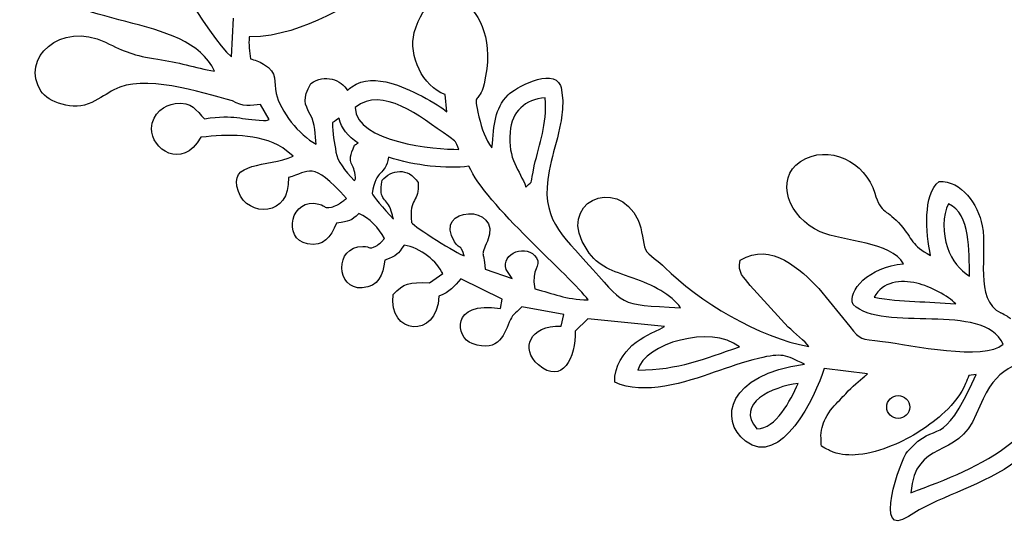
# Model space of a CAD drawing. Units: inches. Extents: x 0.7 to 18.5, y -19.7 to -2.3.
# Drawn here: x 1.9 to 10.9, y -19.7 to -14.9 of the extents above; entities that cross this region are included whole.
import ezdxf

# ---------------------------------------------------------------- set-up
doc = ezdxf.new("R2010")
doc.units = ezdxf.units.IN
doc.layers.get('0').update_dxf_attribs({"linetype": 'CONTINUOUS'})

msp = doc.modelspace()

# ---------------------------------------------------------------- linework, layer by layer
for p, q in [((3.8326, -15.2786), (3.8506, -14.9254)), ((6.8469, -15.559), (6.8602, -15.6762)), ((5.8002, -15.782), (5.784, -15.622)), ((4.1773, -15.8511), (4.0958, -15.7149)), ((4.3944, -16.1852), (4.3025, -16.1096)), ((5.6426, -17.3461), (5.7634, -17.2611)), ((6.1521, -17.2197), (6.3971, -17.304)), ((6.3971, -17.304), (6.3437, -17.2236)), ((6.3067, -17.493), (5.9289, -17.3072)), ((8.9233, -17.7499), (8.5748, -17.369)), ((9.202, -17.396), (9.4855, -17.7441)), ((6.2905, -17.5787), (6.3067, -17.493)), ((6.869, -17.6354), (6.4864, -17.565)), ((6.8458, -17.742), (6.869, -17.6354)), ((7.0906, -17.6736), (6.9727, -17.7856)), ((7.7923, -17.7433), (7.0906, -17.6736)), ((9.647, -18.1776), (9.2523, -18.1291)), ((10.6403, -18.1833), (10.574, -18.1936))]:
    msp.add_line(p, q)
msp.add_circle((9.9279, -18.4809), 0.105)
msp.add_arc((4.9427, -16.3905), 0.0221, -59.05664, 11.94519)
msp.add_ellipse((10.4028, -17.4981), major_axis=(0.5708, -0.1997), ratio=0.102365, start_param=0.264061, end_param=0.654957)
for points in [[(3.0231, -13.9295), (3.1784, -14.3086), (3.6013, -15.0748), (3.8326, -15.2786)], [(5.5031, -15.0564), (5.6582, -14.4557), (6.3243, -14.7602), (6.1409, -15.526)], [(3.6752, -15.4104), (3.4374, -14.8691), (2.2868, -15.0283), (2.0727, -14.5377)], [(5.3603, -14.65), (4.8604, -14.7436), (4.5554, -15.0877), (3.9931, -15.0963)], [(2.0891, -15.5915), (1.8948, -15.2949), (2.2678, -14.9449), (2.68, -15.1449)], [(3.9931, -15.0963), (3.9886, -15.1626), (3.9945, -15.231), (4.0047, -15.2975)], [(5.784, -15.622), (5.58, -15.5474), (5.4484, -15.2682), (5.5031, -15.0564)], [(2.68, -15.1449), (2.8594, -15.2319), (2.9322, -15.2664), (3.159, -15.2993)], [(3.159, -15.2993), (3.3399, -15.3256), (3.4979, -15.3774), (3.6752, -15.4104)], [(4.0047, -15.2975), (4.0419, -15.3047), (4.0817, -15.3195), (4.1234, -15.3436)], [(4.1234, -15.3436), (4.2679, -15.4271), (4.2132, -15.5078), (4.2389, -15.6123)], [(6.3612, -15.625), (6.413, -15.5697), (6.7649, -15.3689), (6.8403, -15.5406)], [(3.8407, -15.6798), (3.5387, -15.6005), (3.0282, -15.4298), (2.7552, -15.5805)], [(4.5576, -15.5224), (4.6827, -15.4312), (4.8366, -15.4851), (4.8916, -15.5866)], [(4.9322, -15.5513), (5.0344, -15.4778), (5.166, -15.486), (5.2884, -15.5186)], [(4.5522, -15.8048), (4.4979, -15.7077), (4.4784, -15.6637), (4.5576, -15.5224)], [(4.8916, -15.5866), (4.9047, -15.573), (4.9185, -15.5612), (4.9322, -15.5513)], [(5.8177, -16.0071), (5.5469, -15.819), (5.2181, -15.5425), (4.9626, -15.7408)], [(5.2884, -15.5186), (5.4378, -15.5583), (5.7297, -15.7108), (5.8002, -15.782)], [(6.1409, -15.526), (6.0945, -15.7196), (6.0342, -15.5813), (6.0938, -15.8253)], [(6.8403, -15.5406), (6.8428, -15.5462), (6.8449, -15.5526), (6.8469, -15.559)], [(2.5539, -15.6956), (2.3849, -15.7779), (2.155, -15.6922), (2.0891, -15.5915)], [(2.7552, -15.5805), (2.6957, -15.6134), (2.6329, -15.6571), (2.5539, -15.6956)], [(4.2389, -15.6123), (4.2787, -15.7733), (4.4469, -15.9951), (4.606, -16.0763)], [(6.2126, -16.1113), (6.2365, -15.8837), (6.2332, -15.7616), (6.3612, -15.625)], [(6.7, -15.6522), (6.5134, -15.6686), (6.3968, -15.7749), (6.3787, -15.9666)], [(6.6005, -16.2759), (6.6488, -16.0581), (6.7177, -15.9105), (6.7, -15.6522)], [(3.1005, -15.9339), (3.1045, -15.7896), (3.2252, -15.7177), (3.3161, -15.7059)], [(3.3161, -15.7059), (3.4724, -15.6856), (3.5068, -15.7699), (3.5845, -15.8442)], [(4.0958, -15.7149), (4.017, -15.7225), (3.9287, -15.7413), (3.8407, -15.6798)], [(4.9626, -15.7408), (4.9705, -16.0644), (5.6934, -16.1223), (5.9097, -16.1252)], [(6.8602, -15.6762), (6.8621, -15.7472), (6.8537, -15.8189), (6.8407, -15.8887)], [(3.5845, -15.8442), (3.8747, -15.8011), (3.9034, -15.8538), (4.1242, -15.8595)], [(4.606, -16.0763), (4.5926, -15.9948), (4.6007, -15.8914), (4.5522, -15.8048)], [(4.8153, -15.8379), (4.7982, -15.8518), (4.7786, -15.8653), (4.7563, -15.8784)], [(4.8164, -15.8433), (4.816, -15.8415), (4.8157, -15.8397), (4.8153, -15.8379)], [(4.9899, -16.0677), (4.898, -16.0053), (4.8341, -15.9303), (4.8164, -15.8433)], [(6.0938, -15.8253), (6.1217, -15.9395), (6.1526, -16.031), (6.2126, -16.1113)], [(3.5523, -16.013), (3.3765, -16.3221), (3.0955, -16.1171), (3.1005, -15.9339)], [(4.1242, -15.8595), (4.1679, -15.8606), (4.1592, -15.8545), (4.1773, -15.8511)], [(4.7563, -15.8784), (4.7508, -15.979), (4.7762, -16.0641), (4.787, -16.1493)], [(6.8407, -15.8887), (6.8195, -16.0028), (6.7829, -16.1172), (6.7543, -16.2339)], [(4.3025, -16.1096), (4.0684, -15.9728), (3.7968, -15.987), (3.5523, -16.013)], [(5.9097, -16.1252), (5.8797, -16.0465), (5.8925, -16.059), (5.8177, -16.0071)], [(6.3787, -15.9666), (6.355, -16.2181), (6.4673, -16.3121), (6.5245, -16.4698)], [(4.9572, -16.0861), (4.9677, -16.0792), (4.9786, -16.073), (4.9899, -16.0677)], [(9.0335, -16.2361), (9.2904, -16.067), (9.6305, -16.2397), (9.713, -16.5242)], [(3.8942, -16.5093), (3.7938, -16.2249), (4.159, -16.2946), (4.3944, -16.1852)], [(4.787, -16.1493), (4.7973, -16.2306), (4.8679, -16.318), (4.9541, -16.4095)], [(5.2679, -16.1971), (5.2391, -16.3693), (5.1492, -16.2981), (5.1184, -16.5276)], [(6.003, -16.2791), (5.7973, -16.3042), (5.5093, -16.2751), (5.2679, -16.1971)], [(4.8846, -16.5731), (4.5614, -16.2169), (4.547, -16.3291), (4.3518, -16.3831)], [(5.2087, -16.4071), (5.2935, -16.3115), (5.4437, -16.2806), (5.537, -16.4282)], [(7.0931, -17.5017), (6.9393, -17.2877), (6.1494, -16.6267), (6.003, -16.2791)], [(6.5245, -16.4698), (6.5986, -16.3938), (6.5603, -16.4571), (6.6005, -16.2759)], [(6.7543, -16.2339), (6.6366, -16.7133), (6.8028, -16.8575), (7.072, -17.1517)], [(9.2137, -16.8775), (8.9273, -16.7521), (8.794, -16.3937), (9.0335, -16.2361)], [(4.3518, -16.3831), (4.3739, -16.7405), (3.9797, -16.7511), (3.8942, -16.5093)], [(7.0826, -17.0436), (6.7875, -16.6169), (7.358, -16.3531), (7.5491, -16.772)], [(5.537, -16.4282), (5.5566, -16.6087), (5.4487, -16.5597), (5.4787, -16.7918)], [(10.2235, -17.0939), (10.1823, -16.8896), (10.1515, -16.5376), (10.3029, -16.417)], [(10.3029, -16.417), (10.5071, -16.4116), (10.6576, -16.6224), (10.6965, -16.8226)], [(4.5268, -16.9894), (4.2891, -16.9446), (4.3767, -16.5545), (4.6296, -16.6248)], [(5.1184, -16.5276), (5.1247, -16.554), (5.219, -16.6622), (5.3135, -16.7625)], [(9.713, -16.5242), (9.769, -16.7175), (9.831, -16.6741), (9.9515, -16.8164)], [(4.6296, -16.6248), (4.7087, -16.6468), (4.6694, -16.6677), (4.7464, -16.6521)], [(4.7464, -16.6521), (4.7608, -16.6492), (4.7832, -16.6398), (4.7943, -16.6346)], [(5.8721, -16.9697), (5.6611, -16.6458), (6.3202, -16.6123), (6.1726, -16.9626)], [(10.3888, -16.6224), (10.3343, -16.7226), (10.334, -16.8994), (10.3773, -17.0214)], [(10.5814, -17.2833), (10.5715, -17.0542), (10.5957, -16.7155), (10.3888, -16.6224)], [(4.9973, -16.7109), (4.9198, -16.78), (4.9145, -16.783), (4.7925, -16.7995)], [(5.2294, -16.939), (5.1795, -16.8459), (5.0932, -16.7504), (4.9973, -16.7109)], [(4.7925, -16.7995), (4.7361, -16.9275), (4.6764, -17.0176), (4.5268, -16.9894)], [(5.4787, -16.7918), (5.503, -16.8367), (5.9029, -17.0805), (5.9594, -17.098)], [(7.5491, -16.772), (7.5895, -16.8606), (7.5917, -16.9805), (7.6182, -17.0402)], [(9.9515, -16.8164), (10.0581, -16.9421), (10.0507, -17.0052), (10.2235, -17.0939)], [(10.6965, -16.8226), (10.7469, -17.0818), (10.6165, -17.4935), (10.8679, -17.6209)], [(9.976, -17.172), (9.8648, -16.9661), (9.4302, -16.9723), (9.2137, -16.8775)], [(5.0268, -17.391), (4.7856, -17.4092), (4.7693, -17.0097), (5.0317, -17.0122)], [(5.0317, -17.0122), (5.1139, -17.013), (5.0813, -17.0433), (5.1516, -17.0084)], [(5.1516, -17.0084), (5.1648, -17.0018), (5.1839, -16.9869), (5.1934, -16.979)], [(5.1934, -16.979), (5.2197, -16.9571), (5.2116, -16.961), (5.2294, -16.939)], [(5.4092, -17.0002), (5.3522, -17.087), (5.3478, -17.0913), (5.2343, -17.1388)], [(5.7634, -17.2611), (5.7155, -17.1552), (5.5569, -17.0193), (5.4092, -17.0002)], [(5.9594, -17.098), (5.9157, -16.9701), (5.9287, -17.0566), (5.8721, -16.9697)], [(6.1726, -16.9626), (6.1061, -17.1205), (6.1357, -17.0246), (6.1521, -17.2197)], [(6.3437, -17.2236), (6.292, -17.0734), (6.5382, -16.9806), (6.6211, -17.1172)], [(8.4829, -17.1373), (8.7692, -16.9625), (9.0378, -17.2278), (9.202, -17.396)], [(7.5045, -17.3016), (7.3029, -17.2316), (7.1945, -17.2055), (7.0826, -17.0436)], [(7.6182, -17.0402), (7.6427, -17.0953), (7.7419, -17.1478), (7.7953, -17.2034)], [(10.3773, -17.0214), (10.4211, -17.1449), (10.4897, -17.2282), (10.5814, -17.2833)], [(5.2343, -17.1388), (5.213, -17.2769), (5.1786, -17.3795), (5.0268, -17.391)], [(6.6211, -17.1172), (6.6694, -17.1968), (6.5657, -17.2093), (6.6066, -17.401)], [(7.072, -17.1517), (7.4429, -17.557), (7.3453, -17.5439), (7.9369, -17.5726)], [(8.5748, -17.369), (8.5131, -17.2886), (8.4578, -17.2589), (8.4829, -17.1373)], [(9.5147, -17.5432), (9.4594, -17.4268), (9.6598, -17.1924), (9.976, -17.172)], [(7.7953, -17.2034), (8.0877, -17.5075), (8.6655, -17.8519), (9.1099, -17.9266)], [(5.3098, -17.4513), (5.4079, -17.3508), (5.4514, -17.3346), (5.6426, -17.3461)], [(5.9289, -17.3072), (5.8643, -17.3759), (5.8313, -17.4287), (5.7282, -17.4671)], [(7.9369, -17.5726), (7.8578, -17.4545), (7.681, -17.3628), (7.5045, -17.3016)], [(10.0983, -17.348), (9.9498, -17.3128), (9.7833, -17.3337), (9.708, -17.4756)], [(10.4551, -17.537), (10.3833, -17.4661), (10.2269, -17.3785), (10.0983, -17.348)], [(5.7282, -17.4671), (5.7133, -17.8669), (5.2582, -17.8193), (5.3098, -17.4513)], [(6.6066, -17.401), (6.7797, -17.4439), (6.8772, -17.4959), (7.0931, -17.5017)], [(6.0332, -17.9008), (5.8777, -17.8449), (5.829, -17.5094), (6.2905, -17.5787)], [(10.8879, -17.9068), (10.7045, -17.5099), (9.7893, -17.8101), (9.5147, -17.5432)], [(9.708, -17.4756), (9.9612, -17.5251), (10.1943, -17.5134), (10.4551, -17.537)], [(6.4864, -17.565), (6.4484, -17.6091), (6.4045, -17.6311), (6.3814, -17.6814)], [(6.3814, -17.6814), (6.3274, -17.7986), (6.2871, -17.992), (6.0332, -17.9008)], [(6.638, -18.0947), (6.4703, -17.9505), (6.5564, -17.7294), (6.8458, -17.742)], [(8.4755, -17.9292), (8.216, -17.726), (7.6053, -17.8984), (7.5476, -18.1445)], [(6.9727, -17.7856), (6.9804, -18.0261), (6.8588, -18.2844), (6.638, -18.0947)], [(7.4938, -17.9197), (7.5991, -17.8234), (7.6671, -17.8167), (7.7923, -17.7433)], [(9.1099, -17.9266), (9.0825, -17.8864), (8.9763, -17.7981), (8.9233, -17.7499)], [(9.4855, -17.7441), (9.5899, -17.8764), (9.5728, -17.8501), (9.7843, -17.8802)], [(9.7843, -17.8802), (10.047, -17.9175), (10.714, -18.0591), (10.8879, -17.9068)], [(11.5166, -17.8916), (11.5174, -19.0994), (10.5165, -19.1476), (10.0226, -19.4807)], [(7.3357, -18.254), (7.3299, -18.1055), (7.4252, -17.9824), (7.4938, -17.9197)], [(7.5476, -18.1445), (7.925, -18.137), (8.1507, -18.0454), (8.4755, -17.9292)], [(9.0713, -18.0902), (8.8957, -18.0023), (8.8687, -17.985), (8.652, -18.036)], [(10.043, -19.2645), (10.6842, -19.0327), (11.4076, -18.7292), (11.3532, -17.9311)], [(11.3532, -17.9311), (10.9052, -18.143), (10.8162, -18.1207), (10.6416, -18.5471)], [(8.652, -18.036), (8.5037, -18.071), (8.3794, -18.1168), (8.2456, -18.1636)], [(8.5322, -18.7927), (8.2832, -18.6001), (8.3678, -18.1801), (9.0713, -18.0902)], [(8.2456, -18.1636), (7.9887, -18.2535), (7.6023, -18.3789), (7.3357, -18.254)], [(9.2523, -18.1291), (9.1681, -18.3891), (8.8562, -19.0433), (8.5322, -18.7927)], [(10.0136, -18.8879), (10.297, -18.564), (10.3138, -18.9147), (10.6403, -18.1833)], [(9.0125, -18.2657), (8.7778, -18.2936), (8.4347, -18.4511), (8.636, -18.6805)], [(8.636, -18.6805), (8.8099, -18.6792), (8.9426, -18.4241), (9.0125, -18.2657)], [(10.6416, -18.5471), (10.468, -18.9712), (10.0866, -18.7673), (10.043, -19.2645)], [(10.0226, -19.4807), (9.6973, -19.7), (9.9427, -18.9689), (10.0136, -18.8879)]]:
    msp.add_open_spline(points, degree=3)
for points, knots in [([(4.9643, -16.3859), (4.9643, -16.3845), (4.9642, -16.3831), (4.9642, -16.3817), (4.9601, -16.2406), (4.8705, -16.274), (4.9572, -16.0861)], [0, 0, 0, 0, 0.01072579, 0.01072579, 0.01072579, 0.01298824, 0.01298824, 0.01298824, 0.01298824]), ([(5.3135, -16.7625), (5.3063, -16.7386), (5.2992, -16.7147), (5.292, -16.6908), (5.2516, -16.5555), (5.1736, -16.6109), (5.2087, -16.4071)], [0, 0, 0, 0, 0.1903208, 0.1903208, 0.1903208, 0.1925833, 0.1925833, 0.1925833, 0.1925833]), ([(4.7943, -16.6346), (4.8262, -16.6199), (4.8161, -16.622), (4.8414, -16.604), (4.8524, -16.5961), (4.8635, -16.5882), (4.8745, -16.5803), (4.8779, -16.5779), (4.8813, -16.5755), (4.8846, -16.5731)], [0.0904977, 0.0904977, 0.0904977, 0.0904977, 0.0927602, 0.0927602, 0.0927602, 0.1962011, 0.1962011, 0.1962011, 0.2278376, 0.2278376, 0.2278376, 0.2278376]), ([(9.4478, -18.3593), (9.509, -18.2896), (9.5718, -18.2425), (9.6229, -18.1988), (9.6312, -18.1917), (9.6392, -18.1846), (9.647, -18.1776)], [0.022624442, 0.022624442, 0.022624442, 0.022624442, 0.024010821, 0.024010821, 0.024010821, 0.024237022, 0.024237022, 0.024237022, 0.024237022]), ([(10.574, -18.1936), (10.5643, -18.2175), (10.5545, -18.2413), (10.5447, -18.2652), (10.505, -18.3622), (10.4365, -18.4473), (10.3537, -18.5261), (10.2209, -18.6524), (10.0485, -18.7613), (9.8731, -18.8337), (9.7701, -18.8763), (9.6662, -18.9064), (9.5653, -18.9163), (9.486, -18.9241), (9.4077, -18.9201), (9.3333, -18.8925), (9.3187, -18.8871), (9.3043, -18.8808), (9.2903, -18.8734), (9.2687, -18.862), (9.247, -18.8506), (9.2254, -18.8392)], [0, 0, 0, 0, 0.1962956, 0.1962956, 0.1962956, 0.1968065, 0.1968065, 0.1968065, 0.1976254, 0.1976254, 0.1976254, 0.1981064, 0.1981064, 0.1981064, 0.198484, 0.198484, 0.198484, 0.198558, 0.198558, 0.198558, 0.1987392, 0.1987392, 0.1987392, 0.1987392]), ([(9.2254, -18.8392), (9.2243, -18.8147), (9.2232, -18.7903), (9.2222, -18.7659), (9.2191, -18.698), (9.2371, -18.6352), (9.263, -18.5845), (9.3004, -18.5115), (9.3514, -18.4599), (9.3929, -18.4171), (9.4142, -18.3952), (9.4333, -18.3758), (9.4478, -18.3593)], [0.019961558, 0.019961558, 0.019961558, 0.019961558, 0.020361991, 0.020361991, 0.020361991, 0.021073735, 0.021073735, 0.021073735, 0.022099387, 0.022099387, 0.022099387, 0.022624434, 0.022624434, 0.022624434, 0.022624434])]:
    msp.add_open_spline(points, degree=3, knots=knots)

doc.saveas('drawing.dxf')
